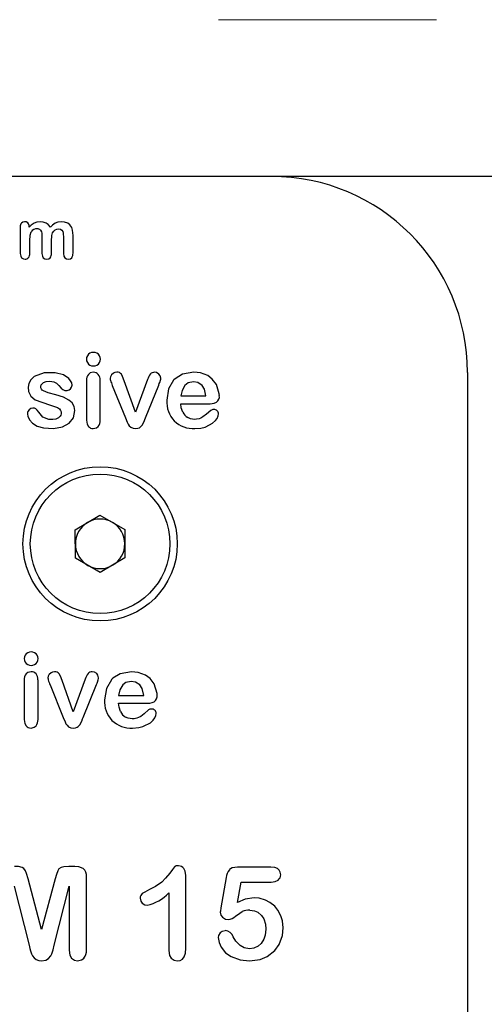
# Model space of a CAD drawing. Units: millimetres. Extents: x 35 to 2926, y 35 to 2044.
# Drawn here: x 2087 to 2106, y 1532 to 1572 of the extents above; entities that cross this region are included whole.
import ezdxf

# ---------------------------------------------------------------- set-up
doc = ezdxf.new("R2010")
doc.units = ezdxf.units.MM
doc.header["$LTSCALE"] = 7
doc.linetypes.add('PHANTOM', pattern=[12.7, 6.35, -1.27, 1.27, -1.27, 1.27, -1.27])

msp = doc.modelspace()

# ---------------------------------------------------------------- linework, layer by layer
at = {"color": 8, "linetype": 'PHANTOM', "lineweight": 18}
msp.add_line((2041.549, 1571.768), (2123.749, 1571.768), dxfattribs=at)
at = {"color": 7, "linetype": 'Continuous', "lineweight": 25}
for p, q in [((2123.749, 1565.368), (2041.549, 1565.368)), ((2086.789, 1563.306), (2086.789, 1562.229)), ((2087.147, 1563.292), (2087.147, 1563.328)), ((2088.542, 1563.056), (2088.552, 1562.862)), ((2087.176, 1562.229), (2087.176, 1562.738)), ((2087.675, 1562.829), (2087.675, 1562.229)), ((2088.062, 1562.229), (2088.062, 1562.73)), ((2088.552, 1562.862), (2088.552, 1562.229)), ((2088.942, 1562.229), (2088.942, 1562.964)), ((2093.877, 1557.375), (2093.414, 1557.293)), ((2089.491, 1557.034), (2089.491, 1555.419)), ((2090.055, 1555.419), (2090.055, 1557.05)), ((2091.494, 1555.738), (2091.037, 1557.019)), ((2091.986, 1557.075), (2091.494, 1555.738)), ((2092.483, 1556.951), (2092.514, 1557.044)), ((2105.049, 1557.368), (2105.049, 1473.368)), ((2090.545, 1556.837), (2091.083, 1555.508)), ((2091.901, 1555.508), (2092.443, 1556.852)), ((2092.846, 1556.692), (2092.771, 1556.228)), ((2093.348, 1556.405), (2094.371, 1556.405)), ((2093.348, 1556.085), (2094.452, 1556.085)), ((2094.566, 1555.814), (2094.394, 1555.657)), ((2094.394, 1555.657), (2094.249, 1555.549)), ((2091.761, 1555.21), (2091.842, 1555.362)), ((2089.035, 1550.945), (2090.042, 1551.535)), ((2090.042, 1551.535), (2091.055, 1550.958)), ((2089.042, 1549.779), (2089.035, 1550.945)), ((2091.055, 1550.958), (2091.062, 1549.791)), ((2090.056, 1549.202), (2089.042, 1549.779)), ((2091.062, 1549.791), (2090.056, 1549.202)), ((2091.335, 1545.147), (2090.872, 1545.065)), ((2086.948, 1544.806), (2086.948, 1543.191)), ((2087.513, 1543.191), (2087.513, 1544.822)), ((2088.003, 1544.609), (2088.54, 1543.28)), ((2088.951, 1543.51), (2088.495, 1544.791)), ((2089.443, 1544.847), (2088.951, 1543.51)), ((2089.359, 1543.28), (2089.9, 1544.624)), ((2089.94, 1544.723), (2089.971, 1544.816)), ((2090.303, 1544.464), (2090.229, 1544)), ((2090.806, 1544.177), (2091.829, 1544.177)), ((2090.806, 1543.857), (2091.909, 1543.857)), ((2091.851, 1543.429), (2091.707, 1543.321)), ((2092.023, 1543.586), (2091.851, 1543.429)), ((2089.219, 1542.982), (2089.299, 1543.134)), ((2089.01, 1537.197), (2088.772, 1537.197)), ((2097.018, 1537.166), (2095.653, 1537.166)), ((2087.661, 1534.616), (2087.11, 1536.691)), ((2088.211, 1536.691), (2087.661, 1534.616)), ((2089.487, 1533.778), (2089.487, 1536.776)), ((2093.551, 1533.864), (2093.551, 1536.823)), ((2095.199, 1536.742), (2094.982, 1535.504)), ((2095.658, 1535.721), (2095.806, 1536.559)), ((2095.806, 1536.559), (2097.033, 1536.559)), ((2086.539, 1536.393), (2087.147, 1533.98)), ((2088.175, 1533.98), (2088.782, 1536.393)), ((2088.782, 1536.393), (2088.782, 1533.778)), ((2092.848, 1536.114), (2092.848, 1533.763))]:
    msp.add_line(p, q, dxfattribs=at)
at = {"color": 7, "linetype": 'Continuous', "lineweight": 25, "flags": 128}
for points in [[(2086.966, 1563.522), (2086.887, 1563.505), (2086.837, 1563.467)], [(2087.095, 1563.47), (2087.029, 1563.512), (2086.966, 1563.522)], [(2087.356, 1563.464), (2087.236, 1563.383), (2087.147, 1563.292)], [(2087.604, 1563.519), (2087.459, 1563.502), (2087.356, 1563.464)], [(2087.848, 1563.463), (2087.721, 1563.508), (2087.604, 1563.519)], [(2088.016, 1563.292), (2087.931, 1563.402), (2087.848, 1563.463)], [(2088.22, 1563.463), (2088.103, 1563.382), (2088.016, 1563.292)], [(2088.462, 1563.519), (2088.321, 1563.502), (2088.22, 1563.463)], [(2088.727, 1563.459), (2088.589, 1563.508), (2088.462, 1563.519)], [(2088.894, 1563.285), (2088.815, 1563.395), (2088.727, 1563.459)], [(2087.176, 1562.738), (2087.194, 1562.969), (2087.234, 1563.102)], [(2087.613, 1563.178), (2087.65, 1563.113), (2087.665, 1563.049)], [(2087.665, 1563.049), (2087.673, 1562.941), (2087.675, 1562.829)], [(2088.062, 1562.73), (2088.075, 1562.954), (2088.103, 1563.066)], [(2088.103, 1563.066), (2088.154, 1563.14), (2088.207, 1563.184)], [(2088.207, 1563.184), (2088.285, 1563.22), (2088.349, 1563.228)], [(2088.349, 1563.228), (2088.437, 1563.213), (2088.486, 1563.179)], [(2088.486, 1563.179), (2088.526, 1563.116), (2088.542, 1563.056)], [(2088.942, 1562.964), (2088.927, 1563.173), (2088.894, 1563.285)], [(2086.789, 1562.229), (2086.806, 1562.116), (2086.843, 1562.052)], [(2087.675, 1562.229), (2087.691, 1562.115), (2087.728, 1562.052)], [(2088.552, 1562.229), (2088.569, 1562.116), (2088.607, 1562.052)], [(2086.843, 1562.052), (2086.914, 1562.004), (2086.983, 1561.992)], [(2087.728, 1562.052), (2087.797, 1562.004), (2087.866, 1561.992)], [(2087.866, 1561.992), (2087.954, 1562.011), (2088.008, 1562.052)], [(2088.607, 1562.052), (2088.678, 1562.004), (2088.747, 1561.992)], [(2088.747, 1561.992), (2088.835, 1562.011), (2088.889, 1562.052)], [(2094.444, 1557.235), (2094.15, 1557.348), (2093.877, 1557.375)], [(2088.366, 1556.829), (2088.452, 1556.73), (2088.527, 1556.665), (2088.612, 1556.634), (2088.697, 1556.633), (2088.782, 1556.655), (2088.846, 1556.701), (2088.887, 1556.764), (2088.904, 1556.85), (2088.889, 1556.939), (2088.845, 1557.029), (2088.773, 1557.117), (2088.547, 1557.266), (2088.212, 1557.356), (2087.759, 1557.355), (2087.359, 1557.198), (2087.226, 1557.07), (2087.141, 1556.919), (2087.105, 1556.759), (2087.119, 1556.585), (2087.22, 1556.391), (2087.398, 1556.244), (2087.98, 1556.038)], [(2088.247, 1556.453), (2087.932, 1556.534), (2087.739, 1556.611), (2087.688, 1556.647), (2087.651, 1556.689), (2087.63, 1556.739), (2087.625, 1556.796), (2087.64, 1556.855), (2087.677, 1556.907), (2087.735, 1556.952), (2087.85, 1556.997), (2087.989, 1557.011), (2088.155, 1556.988), (2088.273, 1556.923), (2088.366, 1556.829)], [(2089.77, 1557.371), (2089.645, 1557.344), (2089.568, 1557.286)], [(2090.46, 1557.127), (2090.464, 1557.081), (2090.473, 1557.038)], [(2090.593, 1557.335), (2090.511, 1557.264), (2090.495, 1557.242)], [(2090.727, 1557.371), (2090.653, 1557.361), (2090.593, 1557.335)], [(2091.037, 1557.019), (2090.969, 1557.198), (2090.92, 1557.29)], [(2092.452, 1557.298), (2092.357, 1557.357), (2092.269, 1557.371)], [(2092.527, 1557.131), (2092.504, 1557.23), (2092.452, 1557.298)], [(2092.514, 1557.044), (2092.525, 1557.096), (2092.527, 1557.131)], [(2093.063, 1557.059), (2093.049, 1557.044), (2092.846, 1556.692)], [(2093.414, 1557.293), (2093.109, 1557.105), (2093.063, 1557.059)], [(2093.859, 1556.982), (2093.646, 1556.936), (2093.512, 1556.836)], [(2094.215, 1556.839), (2094.036, 1556.954), (2093.859, 1556.982)], [(2094.799, 1556.875), (2094.63, 1557.097), (2094.444, 1557.235)], [(2090.507, 1556.937), (2090.528, 1556.881), (2090.545, 1556.837)], [(2092.443, 1556.852), (2092.466, 1556.911), (2092.483, 1556.951)], [(2093.512, 1556.836), (2093.394, 1556.629), (2093.348, 1556.405)], [(2094.371, 1556.405), (2094.312, 1556.684), (2094.215, 1556.839)], [(2094.917, 1556.424), (2094.915, 1556.486), (2094.799, 1556.875)], [(2089.013, 1555.814), (2088.986, 1555.977), (2088.906, 1556.119), (2088.773, 1556.24), (2088.551, 1556.358), (2088.247, 1556.453)], [(2087.54, 1555.742), (2087.484, 1555.826), (2087.422, 1555.883), (2087.367, 1555.902), (2087.296, 1555.907), (2087.22, 1555.891), (2087.149, 1555.845), (2087.1, 1555.778), (2087.083, 1555.727), (2087.079, 1555.664), (2087.093, 1555.577), (2087.163, 1555.429), (2087.292, 1555.291), (2087.484, 1555.177), (2087.733, 1555.101), (2088.139, 1555.079), (2088.514, 1555.144), (2088.789, 1555.292), (2088.957, 1555.519), (2089.013, 1555.814)], [(2087.98, 1556.038), (2088.311, 1555.929), (2088.386, 1555.882), (2088.435, 1555.819), (2088.458, 1555.752), (2088.463, 1555.678), (2088.451, 1555.626), (2088.421, 1555.577), (2088.344, 1555.511), (2088.24, 1555.464), (2088.113, 1555.443), (2087.955, 1555.449), (2087.71, 1555.542), (2087.54, 1555.742)], [(2093.425, 1555.746), (2093.364, 1555.925), (2093.348, 1556.085)], [(2089.491, 1555.419), (2089.515, 1555.258), (2089.568, 1555.165)], [(2091.083, 1555.508), (2091.158, 1555.333), (2091.197, 1555.251)], [(2091.842, 1555.362), (2091.878, 1555.451), (2091.901, 1555.508)], [(2093.902, 1555.45), (2093.741, 1555.474), (2093.626, 1555.525)], [(2094.087, 1555.474), (2093.988, 1555.455), (2093.902, 1555.45)], [(2094.249, 1555.549), (2094.159, 1555.5), (2094.087, 1555.474)], [(2094.643, 1555.294), (2094.759, 1555.402), (2094.824, 1555.491)], [(2094.824, 1555.491), (2094.869, 1555.588), (2094.884, 1555.67)], [(2089.77, 1555.076), (2089.898, 1555.105), (2089.975, 1555.163)], [(2091.197, 1555.251), (2091.24, 1555.188), (2091.302, 1555.131)], [(2091.302, 1555.131), (2091.398, 1555.087), (2091.494, 1555.076)], [(2091.494, 1555.076), (2091.589, 1555.087), (2091.652, 1555.111)], [(2091.652, 1555.111), (2091.689, 1555.135), (2091.761, 1555.21)], [(2093.919, 1555.076), (2094.167, 1555.096), (2094.339, 1555.138)], [(2094.339, 1555.138), (2094.365, 1555.148), (2094.643, 1555.294)], [(2087.227, 1545.143), (2087.103, 1545.116), (2087.026, 1545.058)], [(2088.05, 1545.107), (2087.968, 1545.036), (2087.953, 1545.014)], [(2088.185, 1545.143), (2088.111, 1545.133), (2088.05, 1545.107)], [(2088.495, 1544.791), (2088.426, 1544.97), (2088.377, 1545.062)], [(2089.909, 1545.07), (2089.815, 1545.129), (2089.727, 1545.143)], [(2089.985, 1544.903), (2089.961, 1545.002), (2089.909, 1545.07)], [(2090.872, 1545.065), (2090.566, 1544.877), (2090.52, 1544.831)], [(2091.902, 1545.007), (2091.607, 1545.12), (2091.335, 1545.147)], [(2092.257, 1544.647), (2092.087, 1544.869), (2091.902, 1545.007)], [(2087.918, 1544.899), (2087.922, 1544.853), (2087.931, 1544.81)], [(2087.964, 1544.709), (2087.986, 1544.653), (2088.003, 1544.609)], [(2089.9, 1544.624), (2089.924, 1544.683), (2089.94, 1544.723)], [(2089.971, 1544.816), (2089.982, 1544.868), (2089.985, 1544.903)], [(2090.52, 1544.831), (2090.507, 1544.816), (2090.303, 1544.464)], [(2090.97, 1544.608), (2090.851, 1544.401), (2090.806, 1544.177)], [(2091.316, 1544.754), (2091.103, 1544.708), (2090.97, 1544.608)], [(2091.672, 1544.61), (2091.494, 1544.726), (2091.316, 1544.754)], [(2091.829, 1544.177), (2091.769, 1544.456), (2091.672, 1544.61)], [(2092.374, 1544.196), (2092.372, 1544.258), (2092.257, 1544.647)], [(2090.883, 1543.518), (2090.821, 1543.697), (2090.806, 1543.857)], [(2091.707, 1543.321), (2091.617, 1543.272), (2091.544, 1543.246)], [(2092.281, 1543.263), (2092.327, 1543.36), (2092.341, 1543.442)], [(2086.948, 1543.191), (2086.973, 1543.03), (2087.026, 1542.937)], [(2087.227, 1542.848), (2087.355, 1542.877), (2087.432, 1542.935)], [(2088.54, 1543.28), (2088.616, 1543.105), (2088.654, 1543.023)], [(2088.654, 1543.023), (2088.698, 1542.96), (2088.76, 1542.903)], [(2088.76, 1542.903), (2088.855, 1542.859), (2088.951, 1542.848)], [(2089.109, 1542.883), (2089.147, 1542.907), (2089.219, 1542.982)], [(2089.299, 1543.134), (2089.336, 1543.223), (2089.359, 1543.28)], [(2091.36, 1543.222), (2091.198, 1543.246), (2091.083, 1543.297)], [(2091.544, 1543.246), (2091.445, 1543.227), (2091.36, 1543.222)], [(2091.376, 1542.848), (2091.625, 1542.868), (2091.796, 1542.91)], [(2091.796, 1542.91), (2091.823, 1542.919), (2092.1, 1543.066)], [(2092.1, 1543.066), (2092.217, 1543.174), (2092.281, 1543.263)], [(2088.951, 1542.848), (2089.047, 1542.859), (2089.109, 1542.883)], [(2086.861, 1537.158), (2086.716, 1537.19), (2086.55, 1537.197)], [(2087.005, 1537.019), (2086.937, 1537.112), (2086.861, 1537.158)], [(2087.11, 1536.691), (2087.048, 1536.905), (2087.005, 1537.019)], [(2088.317, 1537.019), (2088.261, 1536.866), (2088.211, 1536.691)], [(2088.46, 1537.158), (2088.368, 1537.095), (2088.317, 1537.019)], [(2088.772, 1537.197), (2088.569, 1537.185), (2088.46, 1537.158)], [(2089.359, 1537.111), (2089.185, 1537.18), (2089.01, 1537.197)], [(2092.895, 1536.926), (2092.719, 1536.712), (2092.563, 1536.561)], [(2093.083, 1537.174), (2093.002, 1537.073), (2092.895, 1536.926)], [(2093.551, 1536.823), (2093.525, 1537.006), (2093.468, 1537.114)], [(2095.653, 1537.166), (2095.444, 1537.134), (2095.333, 1537.065)], [(2097.421, 1536.858), (2097.407, 1536.962), (2097.365, 1537.045), (2097.294, 1537.106), (2097.176, 1537.151), (2097.018, 1537.166)], [(2092.563, 1536.561), (2092.313, 1536.384), (2092.062, 1536.251)], [(2097.033, 1536.559), (2097.201, 1536.579), (2097.322, 1536.641)], [(2092.062, 1536.251), (2091.868, 1536.153), (2091.771, 1536.091)], [(2091.688, 1535.897), (2091.714, 1535.778), (2091.772, 1535.697)], [(2091.772, 1535.697), (2091.874, 1535.627), (2091.964, 1535.611)], [(2096.336, 1535.918), (2095.97, 1535.856), (2095.658, 1535.721)], [(2096.799, 1535.825), (2096.548, 1535.9), (2096.336, 1535.918)], [(2097.178, 1535.568), (2096.979, 1535.729), (2096.799, 1535.825)], [(2094.953, 1535.329), (2094.984, 1535.206), (2095.051, 1535.121)], [(2095.572, 1535.165), (2095.747, 1535.291), (2095.847, 1535.355)], [(2096.165, 1535.409), (2096.357, 1535.382), (2096.493, 1535.323)], [(2096.493, 1535.323), (2096.639, 1535.197), (2096.728, 1535.06)], [(2097.434, 1535.179), (2097.308, 1535.412), (2097.178, 1535.568)], [(2095.051, 1535.121), (2095.17, 1535.047), (2095.276, 1535.029)], [(2096.728, 1535.06), (2096.799, 1534.841), (2096.816, 1534.636)], [(2097.527, 1534.696), (2097.497, 1534.975), (2097.434, 1535.179)], [(2094.949, 1534.484), (2094.881, 1534.379), (2094.865, 1534.293)], [(2095.16, 1534.574), (2095.031, 1534.546), (2094.949, 1534.484)], [(2096.816, 1534.636), (2096.79, 1534.394), (2096.735, 1534.226)], [(2097.359, 1534.014), (2097.494, 1534.379), (2097.527, 1534.696)], [(2094.865, 1534.293), (2094.903, 1534.09), (2094.985, 1533.907)], [(2095.762, 1533.966), (2095.588, 1534.141), (2095.483, 1534.324)], [(2096.735, 1534.226), (2096.622, 1534.047), (2096.503, 1533.941)], [(2087.147, 1533.98), (2087.181, 1533.85), (2087.208, 1533.752)], [(2087.208, 1533.752), (2087.248, 1533.634), (2087.289, 1533.551)], [(2088.078, 1533.635), (2088.127, 1533.797), (2088.175, 1533.98)], [(2088.782, 1533.778), (2088.813, 1533.57), (2088.88, 1533.453)], [(2092.848, 1533.763), (2092.878, 1533.563), (2092.944, 1533.45)], [(2093.197, 1533.344), (2093.317, 1533.362), (2093.412, 1533.417), (2093.482, 1533.507), (2093.533, 1533.66), (2093.551, 1533.864)], [(2094.985, 1533.907), (2095.173, 1533.675), (2095.394, 1533.515)], [(2096.154, 1533.838), (2095.924, 1533.878), (2095.762, 1533.966)], [(2096.503, 1533.941), (2096.32, 1533.858), (2096.154, 1533.838)], [(2096.874, 1533.526), (2097.182, 1533.768), (2097.359, 1534.014)], [(2087.289, 1533.551), (2087.36, 1533.46), (2087.433, 1533.403)], [(2087.433, 1533.403), (2087.551, 1533.356), (2087.661, 1533.344)], [(2087.661, 1533.344), (2087.836, 1533.373), (2087.94, 1533.435)], [(2087.94, 1533.435), (2088.033, 1533.542), (2088.078, 1533.635)], [(2088.88, 1533.453), (2089.007, 1533.365), (2089.131, 1533.344)], [(2089.131, 1533.344), (2089.293, 1533.379), (2089.391, 1533.453)], [(2092.944, 1533.45), (2093.07, 1533.365), (2093.197, 1533.344)], [(2095.394, 1533.515), (2095.771, 1533.377), (2096.144, 1533.344)], [(2096.144, 1533.344), (2096.577, 1533.401), (2096.874, 1533.526)]]:
    msp.add_lwpolyline(points, dxfattribs=at)
at = {"color": 7, "linetype": 'Continuous', "lineweight": 25}
for radius in [3.15, 2.85]:
    msp.add_circle((2090.049, 1550.368), radius, dxfattribs=at)
for centre, radius, start, end in [((2097.049, 1557.368), 8, 0, 90), ((2087.019, 1563.324), 0.231, 141.7085, 184.5339), ((2086.958, 1563.34), 0.189, 356.2324, 43.6004), ((2087.45, 1562.984), 0.246, 83.6681, 151.3932), ((2087.49, 1563.056), 0.173, 44.9864, 94.158), ((2086.923, 1562.209), 0.254, 321.9943, 4.6482), ((2087.796, 1562.213), 0.266, 322.7812, 3.576), ((2088.677, 1562.213), 0.266, 322.7812, 3.576), ((2086.989, 1562.172), 0.179, 268.1179, 318.2793), ((2089.765, 1557.909), 0.276, 87.7824, 272.2176), ((2089.785, 1557.909), 0.276, 268.2453, 91.7547), ((2089.842, 1557.064), 0.352, 141.0131, 184.9575), ((2089.777, 1557.099), 0.272, 43.4989, 91.5081), ((2089.74, 1557.074), 0.316, 355.715, 42.0572), ((2090.672, 1557.125), 0.211, 146.4745, 179.4652), ((2091.315, 1557.257), 0.869, 194.5696, 201.5973), ((2090.754, 1557.165), 0.208, 37.1141, 97.53), ((2092.745, 1556.84), 0.795, 144.3041, 162.7734), ((2092.257, 1557.154), 0.217, 86.7651, 136.4758), ((2093.903, 1556.159), 1.134, 176.5243, 222.9438), ((2094.644, 1556.38), 0.276, 303.0876, 9.2266), ((2094.48, 1556.896), 0.812, 268.0005, 292.8218), ((2094.683, 1555.648), 0.204, 88.1882, 125.2103), ((2094.7, 1555.651), 0.2, 49.5917, 93.0336), ((2094.715, 1555.68), 0.169, 356.4041, 47.1987), ((2089.69, 1555.393), 0.366, 321.0001, 4.0815), ((2093.842, 1556.175), 1.101, 225.7219, 273.9973), ((2093.898, 1555.973), 0.524, 205.6447, 238.7426), ((2089.762, 1555.332), 0.256, 220.6693, 271.8055), ((2090.049, 1550.368), 1.01, 60.3458, 120.3458), ((2090.049, 1550.368), 1.01, 120.3458, 180.3458), ((2090.049, 1550.368), 1.01, 0.3458, 60.3458), ((2090.049, 1550.368), 1.01, 180.3458, 240.3458), ((2090.049, 1550.368), 1.01, 300.3458, 0.3458), ((2090.049, 1550.368), 1.01, 240.3458, 300.3458), ((2087.223, 1545.681), 0.276, 87.7824, 272.2176), ((2087.242, 1545.681), 0.276, 268.2453, 91.7547), ((2087.3, 1544.836), 0.352, 141.0131, 184.9575), ((2087.235, 1544.871), 0.272, 43.4989, 91.5081), ((2087.197, 1544.846), 0.316, 355.715, 42.0572), ((2088.129, 1544.897), 0.211, 146.4745, 179.4652), ((2088.212, 1544.937), 0.208, 37.1141, 97.53), ((2090.203, 1544.612), 0.795, 144.3041, 162.7734), ((2089.714, 1544.926), 0.217, 86.7651, 136.4758), ((2088.772, 1545.029), 0.869, 194.5696, 201.5973), ((2092.102, 1544.152), 0.276, 303.0876, 9.2266), ((2091.361, 1543.931), 1.134, 176.5243, 222.9438), ((2091.938, 1544.668), 0.812, 268.0005, 292.8218), ((2091.355, 1543.745), 0.524, 205.6447, 238.7426), ((2092.141, 1543.42), 0.204, 88.1882, 125.2103), ((2092.158, 1543.423), 0.2, 49.5917, 93.0336), ((2092.173, 1543.452), 0.169, 356.4041, 47.1987), ((2087.219, 1543.104), 0.256, 220.6693, 271.8055), ((2087.148, 1543.165), 0.366, 321.0001, 4.0815), ((2091.299, 1543.947), 1.101, 225.7219, 273.9973), ((2089.117, 1536.825), 0.373, 352.339, 49.7518), ((2093.215, 1537.02), 0.203, 80.5387, 130.6572), ((2093.256, 1536.955), 0.265, 36.9259, 91.611), ((2095.767, 1536.695), 0.57, 139.5545, 175.2492), ((2097.15, 1536.85), 0.271, 309.4584, 1.7085), ((2091.91, 1535.917), 0.223, 128.713, 185.1111), ((2091.581, 1537.31), 1.742, 282.723, 316.6609), ((2096.862, 1535.108), 1.922, 168.102, 173.4109), ((2096.112, 1534.76), 0.651, 85.3406, 113.9869), ((2095.219, 1535.544), 0.518, 276.28, 312.9488), ((2095.15, 1534.228), 0.347, 16.0857, 88.3), ((2089.029, 1533.738), 0.46, 321.8041, 5.0426)]:
    msp.add_arc(centre, radius, start, end, dxfattribs=at)

doc.saveas('drawing.dxf')
